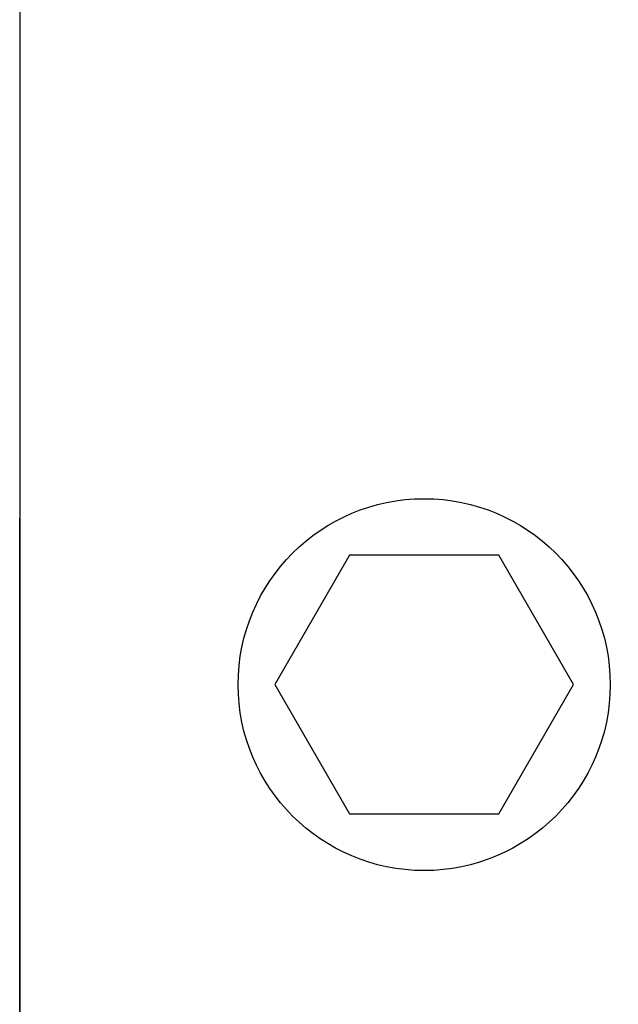
# Model space of a CAD drawing. Units: millimetres. Extents: x -2123 to 1643, y -1615 to 1433.
# Drawn here: x -1208 to -1171, y -170 to -109 of the extents above; entities that cross this region are included whole.
import ezdxf

# ---------------------------------------------------------------- set-up
doc = ezdxf.new("R2010")
doc.units = ezdxf.units.MM
doc.header["$LTSCALE"] = 20
doc.linetypes.add('HIDDEN', pattern=[9.525, 6.35, -3.175])
for name, color, linetype in [('2d', 230, 'Continuous'), ('ASTMF3101-TrainingEnvelope', 222, 'HIDDEN'), ('ASTMF3101-TrainingEnvelope_Hatch', 222, 'HIDDEN')]:
    doc.layers.add(name, color=color, linetype=linetype)

msp = doc.modelspace()

# ---------------------------------------------------------------- hatches: boundary and pattern name
at = {"layer": 'ASTMF3101-TrainingEnvelope_Hatch'}
h = msp.add_hatch(dxfattribs=at)
h.set_pattern_fill('ANSI31', color=256, scale=100)
h.paths.add_polyline_path([(727.73, 59.856, 0.323278), (666.05, 145.284), (666.05, 427.735, 0.414214), (576.05, 517.735), (-578.167, 517.735, 0.414214), (-668.167, 427.735), (-668.167, 149.745, 0.16524), (-722, 128.415), (-722, 200, 0.414214), (-772, 250), (-939.007, 250), (-1041.631, 250), (-1158, 250, 0.414214), (-1208, 200), (-1208, 114.663), (-1208, -414.663), (-1208, -500, 0.414214), (-1158, -550), (-939.007, -550), (-772, -550, 0.09399), (-753.693, -546.528), (-753.693, -609.962, 0.414214), (-663.693, -699.962), (637.73, -699.962, 0.414214), (727.73, -609.962)])

# ---------------------------------------------------------------- linework, layer by layer
at = {"layer": '2d'}
for p, q in [((-1208, 114.663), (-1208, -414.663)), ((-1187.619, -142), (-1192.238, -150)), ((-1178.381, -142), (-1187.619, -142)), ((-1173.762, -150), (-1178.381, -142)), ((-1192.238, -150), (-1187.619, -158)), ((-1178.381, -158), (-1173.762, -150)), ((-1187.619, -158), (-1178.381, -158))]:
    msp.add_line(p, q, dxfattribs=at)
msp.add_circle((-1183, -150), 11.5, dxfattribs=at)
at = {"layer": 'ASTMF3101-TrainingEnvelope', "flags": 128}
msp.add_lwpolyline([(666.05, 427.735), (666.05, 145.284, -0.323278), (727.73, 59.856), (727.73, -609.962, -0.414214), (637.73, -699.962), (-663.693, -699.962, -0.414214), (-753.693, -609.962), (-753.693, -546.528, -0.09399), (-772, -550), (-939.007, -550), (-1158, -550, -0.414214), (-1208, -500), (-1208, -414.663), (-1208, 114.663), (-1208, 200, -0.414214), (-1158, 250), (-1041.631, 250), (-939.007, 250), (-772, 250, -0.414214), (-722, 200), (-722, 128.415, -0.16524), (-668.167, 149.745), (-668.167, 427.735, -0.414214), (-578.167, 517.735), (576.05, 517.735, -0.414214)], format="xyb", close=True, dxfattribs=at)

doc.saveas('drawing.dxf')
